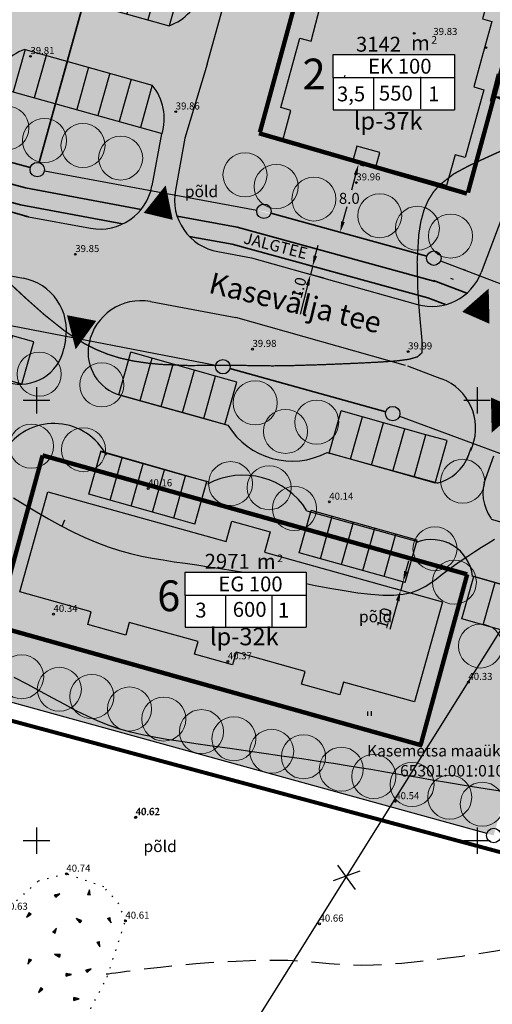
# Model space of a CAD drawing. Extents: x 545460 to 1092655, y 6583769 to 13168131.
# Drawn here: x 545998 to 546052, y 6583831 to 6583943 of the extents above; entities that cross this region are included whole.
import ezdxf
from ezdxf.enums import TextEntityAlignment as Align

# ---------------------------------------------------------------- set-up
doc = ezdxf.new("R2010")
doc.units = 0
for name, pattern in [('ACAD_ISO07W100', [3.5, 0.5, -3]), ('DASHDOTX2', [2, 1, -0.5, 0, -0.5]), ('DASHED2', [9.525, 6.35, -3.175]), ('PIIRID', [7.5, 5, -1, 0.5, -1])]:
    doc.linetypes.add(name, pattern=pattern)
doc.layers.get('0').update_dxf_attribs({"linetype": 'CONTINUOUS'})
for name, color, linetype in [('EH_ALA', 7, 'DASHDOTX2'), ('ELAMUMAA', 2, 'CONTINUOUS'), ('HALJASTUS', 3, 'CONTINUOUS'), ('hoone', 251, 'CONTINUOUS'), ('HOONED', 252, 'CONTINUOUS'), ('k-as-pos-nr', 7, 'CONTINUOUS'), ('KOLVIK', 3, 'CONTINUOUS'), ('KORGPIK', 2, 'CONTINUOUS'), ('korgusjoon', 23, 'CONTINUOUS'), ('korgusjoon_tais', 13, 'CONTINUOUS'), ('KPLIIN', 6, 'CONTINUOUS'), ('LOBJEKT', 3, 'CONTINUOUS'), ('MAJA', 31, 'CONTINUOUS'), ('MOODUD', 7, 'CONTINUOUS'), ('PIIR', 1, 'CONTINUOUS'), ('Piirinaabrid_Aadressid', 7, 'CONTINUOUS'), ('PLANEERITAVAALA-PIIR', 1, 'PIIRID'), ('pr_kate', 1, 'CONTINUOUS'), ('PUU', 3, 'CONTINUOUS'), ('re-K-P', 251, 'CONTINUOUS'), ('RISTID', 7, 'CONTINUOUS'), ('tee', 7, 'CONTINUOUS'), ('TEED', 2, 'CONTINUOUS'), ('TEXT', 7, 'CONTINUOUS'), ('TRANSPORDIMAA', 250, 'CONTINUOUS')]:
    doc.layers.add(name, color=color, linetype=linetype)
doc.layers.add('piir UUS', color=1, linetype='CONTINUOUS', lineweight=35)
doc.layers.add('VSEIN', color=7, linetype='CONTINUOUS', lineweight=15)
doc.layers.get('MAJA').off()
doc.styles.add('ESTS', font='romans.shx')
doc.styles.add('ROMANS', font='ROMANS.shx')
doc.styles.get("Standard").update_dxf_attribs({"font": 'ISOCP'})
doc.styles.add('SWISL', font='swissl.ttf')
doc.dimstyles.new('ISO-25', dxfattribs={"dimtxt": 2.5, "dimasz": 2.5, "dimexe": 1.25, "dimexo": 0.625, "dimtad": 1, "dimtih": 1, "dimdec": 4, "dimdsep": 46, "dimtxsty": 'Standard', "dimcen": 2.5, "dimadec": 0, "dimazin": 0, "dimtfac": 1, "dimtdec": 4, "dimtmove": 0, "dimatfit": 3, "dimfxl": 0, "dimtvp": 1, "dimtolj": 1, "dimtzin": 0, "dimarcsym": 0})

# ---------------------------------------------------------------- blocks, each defined once
blk = doc.blocks.new('rist')
for p, q in [((0, 3), (0, -3)), ((-3, 0), (3, 0))]:
    blk.add_line(p, q)
blk = doc.blocks.new('*X11')
at = {"color": 0}
for p, q in [((157.184, 185.115), (157.292, 185.223)), ((157.243, 184.997), (157.469, 185.223)), ((157.302, 184.88), (157.616, 185.193)), ((157.361, 184.762), (157.439, 184.84))]:
    blk.add_line(p, q, dxfattribs=at)
blk = doc.blocks.new('NOOL')
for p, q in [((-0.25, 0.5), (0, 0)), ((-0.25, 0.5), (0.25, 0.5)), ((0, 0), (0.25, 0.5))]:
    blk.add_line(p, q)
blk.add_blockref('*X11', (-157.381, -184.723))
blk = doc.blocks.new('113')
at = {"xscale": 1.232909125919036, "yscale": 2.415163962068505, "zscale": 1.232909125919036, "rotation": 354.1968021416358}
blk.add_blockref('NOOL', (-0.04, -0.75), dxfattribs=at)
blk = doc.blocks.new('krt')
at = {"layer": 'KOLVIK', "lineweight": 25}
blk.add_arc((546150.31, 6583919.74), 0.159, 289.8969, 3.1555, dxfattribs=at)
at = {"layer": 'KOLVIK'}
blk.add_arc((546147.38, 6583908.1), 0.159, 289.8969, 3.1555, dxfattribs=at)
at = {"layer": 'KORGPIK', "color": 11, "lineweight": 25, "ltscale": 0.5}
blk.add_circle((546163.52, 6583911.26), 0.1, dxfattribs=at)
at = {"layer": 'VSEIN', "linetype": 'Continuous', "lineweight": 25, "ltscale": 0.5}
for p, q in [((546146.76, 6583919.04), (546147.88, 6583923.08)), ((546147.88, 6583923.08), (546151.15, 6583922.18)), ((546151.15, 6583922.18), (546151.45, 6583923.24)), ((546151.45, 6583923.24), (546161.28, 6583920.52)), ((546161.28, 6583920.52), (546160.96, 6583919.37)), ((546143.68, 6583912), (546145.6, 6583919.35)), ((546145.6, 6583919.35), (546146.76, 6583919.04)), ((546160.96, 6583919.37), (546164.24, 6583918.46)), ((546164.24, 6583918.46), (546163.15, 6583914.51)), ((546164.21, 6583914.22), (546163.08, 6583910.15)), ((546163.15, 6583914.51), (546164.21, 6583914.22)), ((546140.24, 6583904.44), (546142.42, 6583912.34)), ((546142.42, 6583912.34), (546143.68, 6583912)), ((546163.08, 6583910.15), (546162.16, 6583906.79)), ((546163.31, 6583906.48), (546161.19, 6583898.76)), ((546162.16, 6583906.79), (546163.31, 6583906.48)), ((546141.4, 6583904.12), (546140.24, 6583904.44)), ((546140.47, 6583900.75), (546141.4, 6583904.12)), ((546148.47, 6583898.54), (546140.47, 6583900.75)), ((546148.89, 6583900.08), (546148.47, 6583898.54)), ((546151.49, 6583899.36), (546148.89, 6583900.08)), ((546151.07, 6583897.82), (546151.49, 6583899.36)), ((546160.03, 6583899.08), (546159.07, 6583895.61)), ((546161.19, 6583898.76), (546160.03, 6583899.08)), ((546159.07, 6583895.61), (546151.07, 6583897.82))]:
    blk.add_line(p, q, dxfattribs=at)
blk = doc.blocks.new('krt20')
at = {"layer": 'MAJA', "linetype": 'Continuous', "lineweight": 53}
blk.add_blockref('krt', (0, 0), dxfattribs=at)
blk = doc.blocks.new('parkim3')
at = {"layer": 'KOLVIK'}
for centre, start, end in [((546072.26, 6584060.73), 233.4668, 306.7255), ((546074.66, 6584060.06), 233.4668, 306.7255), ((546082.16, 6584057.96), 201.9716, 275.2303), ((546084.57, 6584057.28), 201.9716, 275.2303), ((546070.2, 6584054.52), 146.4434, 219.7021), ((546083.06, 6584050.93), 288.995, 2.2537), ((546068.81, 6584049.73), 146.4434, 219.7021), ((546071.35, 6584048.54), 233.4668, 306.7255), ((546078.92, 6584046.42), 201.9716, 275.2303), ((546081.71, 6584046.11), 288.995, 2.2537), ((546070, 6584043.72), 233.4668, 306.7255), ((546077.57, 6584041.6), 201.9716, 275.2303)]:
    blk.add_arc(centre, 0.159, start, end, dxfattribs=at)
at = {"layer": 're-K-P', "color": 7, "lineweight": 25}
for p, q in [((546071.98, 6584063.84), (546088.83, 6584059.11)), ((546071.98, 6584063.84), (546086.42, 6584059.78)), ((546070.63, 6584059.03), (546087.47, 6584054.29)), ((546070.63, 6584059.03), (546085.07, 6584054.97)), ((546085.08, 6584054.98), (546070.63, 6584059.01)), ((546068.74, 6584052.3), (546083.18, 6584048.24)), ((546067.39, 6584047.48), (546081.83, 6584043.43)), ((546067.39, 6584047.48), (546081.83, 6584043.43)), ((546066.03, 6584042.67), (546080.47, 6584038.61)), ((546064.12, 6584035.94), (546078.56, 6584031.88)), ((546060.29, 6584031.82), (546079.68, 6584026.37))]:
    blk.add_line(p, q, dxfattribs=at)
at = {"layer": 're-K-P', "color": 251, "lineweight": 25}
for p, q in [((546065.24, 6584049.27), (546064.89, 6584048.02)), ((546084.52, 6584043.87), (546084.17, 6584042.62))]:
    blk.add_line(p, q, dxfattribs=at)
for points in [[(546071.98, 6584063.84), (546070.63, 6584059.03)], [(546071.98, 6584063.84), (546070.63, 6584059.03)], [(546071.98, 6584063.83), (546070.63, 6584059.01)], [(546071.98, 6584063.83), (546070.63, 6584059.01)], [(546074.39, 6584063.17), (546073.03, 6584058.35)], [(546074.39, 6584063.17), (546073.03, 6584058.35)], [(546074.38, 6584063.16), (546073.04, 6584058.34)], [(546074.41, 6584063.26), (546073.06, 6584058.44)], [(546076.82, 6584062.58), (546075.47, 6584057.77)], [(546076.79, 6584062.49), (546075.44, 6584057.68)], [(546076.79, 6584062.49), (546075.44, 6584057.68)], [(546076.79, 6584062.49), (546075.45, 6584057.67)], [(546076.79, 6584062.49), (546075.45, 6584057.67)], [(546079.2, 6584061.81), (546077.85, 6584057)], [(546079.2, 6584061.81), (546077.85, 6584057)], [(546081.61, 6584061.14), (546080.25, 6584056.32)], [(546081.61, 6584061.14), (546080.25, 6584056.32)], [(546084.01, 6584060.46), (546082.66, 6584055.65)], [(546084.01, 6584060.46), (546082.66, 6584055.65)], [(546086.42, 6584059.78), (546085.07, 6584054.97)], [(546086.42, 6584059.78), (546085.07, 6584054.97)], [(546088.83, 6584059.11), (546087.47, 6584054.29)], [(546068.74, 6584052.3), (546067.39, 6584047.48)], [(546071.17, 6584051.71), (546069.82, 6584046.9)], [(546073.55, 6584050.95), (546072.2, 6584046.13)], [(546075.96, 6584050.27), (546074.61, 6584045.46)], [(546078.37, 6584049.59), (546077.01, 6584044.78)], [(546080.77, 6584048.92), (546079.42, 6584044.1)], [(546083.18, 6584048.24), (546081.83, 6584043.43)], [(546067.39, 6584047.48), (546066.03, 6584042.67)], [(546069.82, 6584046.9), (546068.47, 6584042.09)], [(546069.79, 6584046.81), (546068.44, 6584041.99)], [(546072.2, 6584046.13), (546070.85, 6584041.32)], [(546074.61, 6584045.46), (546073.25, 6584040.64)], [(546077.01, 6584044.78), (546075.66, 6584039.97)], [(546079.42, 6584044.1), (546078.07, 6584039.29)], [(546081.83, 6584043.43), (546080.47, 6584038.61)], [(546064.12, 6584035.94), (546062.77, 6584031.12)], [(546066.52, 6584035.26), (546065.17, 6584030.45)], [(546066.55, 6584035.35), (546065.2, 6584030.54)], [(546068.93, 6584034.59), (546067.58, 6584029.77)], [(546071.34, 6584033.91), (546069.99, 6584029.1)], [(546073.74, 6584033.23), (546072.39, 6584028.42)], [(546076.15, 6584032.56), (546074.8, 6584027.74)], [(546078.56, 6584031.88), (546077.21, 6584027.07)]]:
    blk.add_lwpolyline(points, dxfattribs=at)
for centre, start, end in [((546070.64, 6584046.65), 109.3226, 155.1267), ((546070.67, 6584046.41), 164.3888, 218.3974), ((546078.54, 6584044.43), 353.5705, 39.3745), ((546078.4, 6584044.24), 290.2997, 344.3083), ((546066.09, 6584030.27), 109.3226, 165.4766), ((546073.92, 6584028.07), 343.2205, 39.3745)]:
    blk.add_arc(centre, 6, start, end, dxfattribs=at)
blk = doc.blocks.new('*D74')
at = {"layer": 'MOODUD', "color": 0, "lineweight": -2, "ltscale": 0.5}
for p, q in [((546052.29, 6583937.05), (546051.47, 6583933.97)), ((546052.84, 6583934.25), (546054.96, 6583933.69)), ((546061.95, 6583934.5), (546061.14, 6583931.41)), ((546060.09, 6583932.34), (546057.96, 6583932.9))]:
    blk.add_line(p, q, dxfattribs=at)
at = {"layer": 'MOODUD', "color": 0, "lineweight": 20, "ltscale": 0.5}
for points in [[(546052.89, 6583934.45), (546052.78, 6583934.05), (546051.63, 6583934.57)], [(546060.14, 6583932.54), (546060.03, 6583932.14), (546061.29, 6583932.02)]]:
    blk.add_solid(points, dxfattribs=at)
at = {"layer": 'MOODUD', "color": 0, "lineweight": 20, "ltscale": 0.5, "insert": (546056.46, 6583933.29), "char_height": 1.25, "attachment_point": 5}
blk.add_mtext('\\A1;10.0', dxfattribs=at)
blk = doc.blocks.new('P5')
at = {"layer": 're-K-P', "color": 7, "lineweight": 25}
for p, q in [((545937.8, 6583923.68), (545928.18, 6583926.39)), ((545940.21, 6583923.01), (545937.8, 6583923.68)), ((545936.45, 6583918.87), (545926.82, 6583921.58)), ((545938.85, 6583918.19), (545936.45, 6583918.87))]:
    blk.add_line(p, q, dxfattribs=at)
at = {"layer": 're-K-P', "color": 251, "lineweight": 25}
for points in [[(545926.82, 6583921.58), (545928.18, 6583926.39)], [(545929.23, 6583920.9), (545930.58, 6583925.72)], [(545931.63, 6583920.23), (545932.99, 6583925.04)], [(545934.04, 6583919.55), (545935.39, 6583924.36)], [(545936.45, 6583918.87), (545937.8, 6583923.68)], [(545938.85, 6583918.19), (545940.21, 6583923.01)]]:
    blk.add_lwpolyline(points, dxfattribs=at)
blk = doc.blocks.new('A$C280917AF')
at = {"layer": 'HOONED'}
for p, q in [((3.49, 8.42), (2.39, 7.72)), ((3.49, 8.42), (6.59, 3.52)), ((2.95, 6.83), (1.18, 5.71)), ((2.39, 7.72), (5.5, 2.82)), ((3.97, 7.66), (2.87, 6.96)), ((4.05, 7.53), (2.95, 6.83)), ((4.13, 7.4), (3.03, 6.71)), ((4.21, 7.28), (3.11, 6.58)), ((4.32, 7.11), (3.22, 6.41)), ((4.42, 6.94), (3.33, 6.24)), ((4.51, 6.81), (3.41, 6.11)), ((1.1, 5.84), (0, 5.14)), ((1.18, 5.71), (0.08, 5.01)), ((1.1, 5.84), (1.79, 4.74)), ((3.49, 5.99), (1.71, 4.86)), ((4.59, 6.68), (3.49, 5.99)), ((4.67, 6.56), (3.57, 5.86)), ((0, 5.14), (2.62, 1)), ((1.26, 5.58), (0.16, 4.89)), ((1.34, 5.46), (0.24, 4.76)), ((1.45, 5.29), (0.35, 4.59)), ((1.55, 5.12), (0.46, 4.42)), ((1.63, 4.99), (0.54, 4.29)), ((1.71, 4.86), (0.62, 4.17)), ((1.79, 4.74), (0.7, 4.04)), ((5.9, 4.61), (1.93, 2.1)), ((5.98, 4.49), (4.88, 3.79)), ((6.59, 3.52), (2.62, 1)), ((6.06, 4.36), (4.96, 3.67)), ((6.14, 4.23), (5.04, 3.54)), ((6.25, 4.07), (5.15, 3.37)), ((6.35, 3.9), (5.25, 3.2)), ((6.43, 3.77), (5.33, 3.07)), ((6.51, 3.64), (5.41, 2.95)), ((1.39, 2.58), (1.55, 2.69)), ((1.58, 2.28), (1.74, 2.39)), ((3.11, 2.67), (2.01, 1.97)), ((3.19, 2.54), (2.09, 1.85)), ((3.27, 2.41), (2.17, 1.72)), ((3.37, 2.25), (2.28, 1.55)), ((3.03, 2.79), (3.72, 1.7)), ((2.14, 1.76), (0.03, 0.42)), ((2.41, 1.34), (0.3, 0)), ((3.48, 2.08), (2.38, 1.38)), ((3.56, 1.95), (2.46, 1.25)), ((3.64, 1.82), (2.54, 1.13)), ((0.03, 0.42), (0.3, 0))]:
    blk.add_line(p, q, dxfattribs=at)
for centre in [(1.33, 2.55), (1.52, 2.25)]:
    blk.add_circle(centre, 0.0712, dxfattribs=at)
blk = doc.blocks.new('hein')
at = {"layer": 'KOLVIK'}
for p, q in [((-0.39, 0.5), (-0.39, -0.5)), ((0.41, 0.5), (0.41, -0.5))]:
    blk.add_line(p, q, dxfattribs=at)
blk = doc.blocks.new('galerii kont')
at = {"layer": 'VSEIN', "lineweight": 25, "ltscale": 0.5}
for p, q in [((546136.46, 6583803.62), (546139.78, 6583814.94)), ((546139.78, 6583814.94), (546159.96, 6583809.03)), ((546159.96, 6583809.03), (546160.63, 6583811.33)), ((546160.63, 6583811.33), (546164.95, 6583810.07)), ((546164.95, 6583810.07), (546164.28, 6583807.77)), ((546164.28, 6583807.77), (546184.42, 6583801.87)), ((546144.54, 6583801.25), (546136.46, 6583803.62)), ((546144.12, 6583799.81), (546144.54, 6583801.25)), ((546184.42, 6583801.87), (546181.1, 6583790.54)), ((546148.84, 6583799.99), (546148.42, 6583798.55)), ((546156.63, 6583797.71), (546148.84, 6583799.99)), ((546148.42, 6583798.55), (546144.12, 6583799.81)), ((546156.21, 6583796.27), (546156.63, 6583797.71)), ((546160.51, 6583795.01), (546156.21, 6583796.27)), ((546160.93, 6583796.45), (546160.51, 6583795.01)), ((546168.74, 6583794.17), (546160.93, 6583796.45)), ((546168.31, 6583792.73), (546168.74, 6583794.17)), ((546172.63, 6583791.46), (546168.31, 6583792.73)), ((546173.05, 6583792.9), (546172.63, 6583791.46)), ((546181.1, 6583790.54), (546173.05, 6583792.9))]:
    blk.add_line(p, q, dxfattribs=at)
at = {"layer": 'PUU', "lineweight": 25, "xscale": 0.5, "yscale": 0.5, "zscale": 0.5}
blk.add_blockref('hein', (546175.95, 6583789.29), dxfattribs=at)
blk = doc.blocks.new('*D88')
at = {"layer": 're-K-P', "color": 0, "lineweight": -2, "ltscale": 0.5}
for p, q in [((546036.74, 6583926.73), (546037.14, 6583926.62)), ((546036.21, 6583925.58), (546035.75, 6583923.86)), ((546034.78, 6583920.27), (546035.25, 6583921.99)), ((546034.66, 6583919.01), (546035.06, 6583918.9))]:
    blk.add_line(p, q, dxfattribs=at)
at = {"layer": 're-K-P', "color": 0, "lineweight": 25, "ltscale": 0.5}
for points in [[(546036.01, 6583925.63), (546036.42, 6583925.53), (546036.54, 6583926.79)], [(546034.58, 6583920.32), (546034.98, 6583920.21), (546034.46, 6583919.06)]]:
    blk.add_solid(points, dxfattribs=at)
at = {"layer": 're-K-P', "color": 0, "lineweight": 25, "ltscale": 0.5, "insert": (546035.5, 6583922.92), "char_height": 1.25, "attachment_point": 5}
blk.add_mtext('\\A1;8.0', dxfattribs=at)
blk = doc.blocks.new('*D92')
at = {"layer": 're-K-P', "color": 0, "lineweight": -2, "ltscale": 0.5}
for p, q in [((546041.93, 6583880.57), (546042.26, 6583881.77)), ((546041.55, 6583879.38), (546040.99, 6583879.53)), ((546041.59, 6583879.36), (546041.33, 6583878.43)), ((546041.29, 6583878.45), (546040.73, 6583878.6)), ((546041, 6583877.23), (546040.09, 6583873.98))]:
    blk.add_line(p, q, dxfattribs=at)
at = {"layer": 're-K-P', "color": 0, "lineweight": 30, "ltscale": 0.5}
for points in [[(546041.73, 6583880.62), (546042.13, 6583880.51), (546041.59, 6583879.36)], [(546040.8, 6583877.29), (546041.2, 6583877.17), (546041.33, 6583878.43)]]:
    blk.add_solid(points, dxfattribs=at)
at = {"layer": 're-K-P', "color": 0, "lineweight": 30, "ltscale": 0.5, "insert": (546039.47, 6583875.25), "char_height": 1.25, "attachment_point": 5, "rotation": 74.4044}
blk.add_mtext('\\A1;1.0', dxfattribs=at)

msp = doc.modelspace()

# ---------------------------------------------------------------- hatches: boundary and pattern name
at = {"layer": 'ELAMUMAA', "lineweight": 35, "ltscale": 0.5}
h = msp.add_hatch(dxfattribs=at)
h.set_pattern_fill('DOTS', color=30, scale=0.25, style=0)
h.paths.add_polyline_path([(545973.54, 6583948.21), (545973.54, 6583954.461), (545987.3, 6583954.461), (545987.3, 6583948.21)], flags=16)
edge = h.paths.add_edge_path()
edge.add_line((545934.904, 6583949.415), (545946.638, 6583986.319))
edge.add_line((545946.621, 6583985.693), (546012.309, 6583969.651))
edge.add_line((546012.309, 6583969.651), (546000.085, 6583926.188))
edge.add_line((546000.085, 6583926.188), (545938.275, 6583943.351))
edge.add_line((545938.275, 6583943.351), (545939.824, 6583948.092))
edge.add_line((545939.824, 6583948.092), (545934.904, 6583949.415))
h = msp.add_hatch(dxfattribs=at)
h.set_pattern_fill('DOTS', color=30, scale=0.25, style=0)
h.paths.add_polyline_path([(546000.085, 6583926.188), (546011.686, 6583969.883), (546034.078, 6583964.693), (546080.25, 6583953.216), (546067.627, 6583907.527), (546045.093, 6583916.123), (546025.815, 6583921.449)])
h.paths.add_polyline_path([(546033.667, 6583932.989), (546033.667, 6583939.24), (546047.427, 6583939.24), (546047.427, 6583932.989)], flags=16)
edge = h.paths.add_edge_path(flags=0)
edge.add_line((546047.427, 6583939.24), (546047.427, 6583932.989))
h = msp.add_hatch(dxfattribs=at)
h.set_pattern_fill('DOTS', color=40, scale=0.25, style=0)
h.paths.add_polyline_path([(546021.162, 6583903.96), (545995.29, 6583908.83), (545984.345, 6583869.216), (545990.78, 6583867.44), (546051.89, 6583850.57), (546062.835, 6583890.167), (546040.426, 6583898.478)])
h.paths.add_polyline_path([(546016.857, 6583880.464), (546030.616, 6583880.464), (546030.616, 6583874.213), (546016.857, 6583874.213)], flags=16)
at = {"layer": 'TRANSPORDIMAA', "lineweight": 35, "ltscale": 0.5}
h = msp.add_hatch(dxfattribs=at)
h.set_pattern_fill('DOTS', color=253, scale=0.25, style=0)
h.paths.add_polyline_path([(545933.33, 6583944.686), (546000.085, 6583926.188), (545995.29, 6583908.83), (545955.819, 6583919.735), (545927.811, 6583927.473)])
h = msp.add_hatch(dxfattribs=at)
h.set_pattern_fill('DOTS', color=253, scale=0.25, style=0)
edge = h.paths.add_edge_path()
edge.add_line((545995.29, 6583908.83), (546000.085, 6583926.188))
edge.add_line((546000.085, 6583926.188), (546025.008, 6583921.598))
edge.add_line((546021.148, 6583903.805), (545995.29, 6583908.83))
edge.add_line((546040.426, 6583898.478), (546021.148, 6583903.805))
edge.add_line((546025.008, 6583921.598), (546045.033, 6583916.141))
edge.add_line((546062.835, 6583890.167), (546040.426, 6583898.478))
edge.add_line((546045.033, 6583916.141), (546067.627, 6583907.527))
edge.add_line((546067.627, 6583907.527), (546062.616, 6583889.376))

# ---------------------------------------------------------------- linework, layer by layer
at = {"color": 7, "lineweight": 30, "ltscale": 0.5}
for p, q in [((546034.159, 6583847.206), (546036.162, 6583844.444)), ((546036.714, 6583846.515), (546033.675, 6583845.411))]:
    msp.add_line(p, q, dxfattribs=at)
at = {"layer": 'EH_ALA', "ltscale": 2, "const_width": 0.5}
for points in [[(546032.021, 6583954.864), (546025.354, 6583930.426)], [(546055.933, 6583949.117), (546048.963, 6583923.573)], [(546048.857, 6583923.458), (546025.248, 6583930.311)], [(546000.688, 6583893.737), (545995.401, 6583874.356)], [(546048.884, 6583880.227), (546000.688, 6583893.737)], [(546048.884, 6583880.227), (546043.596, 6583860.846)], [(546043.785, 6583860.793), (545995.401, 6583874.356)]]:
    msp.add_lwpolyline(points, dxfattribs=at)
at = {"layer": 'KOLVIK', "linetype": 'ACAD_ISO07W100', "ltscale": 0.3}
msp.add_lwpolyline([(546003.729, 6583826.239), (546008.021, 6583834.498), (546010.09, 6583840.88), (546009.354, 6583842.814), (546007.648, 6583844.733), (546003.39, 6583846.22), (546000.182, 6583845.372), (545996.28, 6583841.89), (545996.022, 6583840.042), (545995.596, 6583837.91), (545994.63, 6583835.84), (545993.143, 6583835.244), (545990.849, 6583835.191), (545986.304, 6583835.945), (545982.934, 6583833.883)], dxfattribs=at)
at = {"layer": 'KORGPIK', "ltscale": 0.5}
for centre in [(546042.874, 6583941.659), (545999.31, 6583939.05), (546015.8, 6583932.76), (546036.3, 6583924.71), (546004.4, 6583916.57), (546024.51, 6583905.8), (546042.18, 6583905.52), (546012.67, 6583889.98), (546033.23, 6583888.46), (546001.93, 6583875.71), (546021.72, 6583870.33), (546049.02, 6583867.99), (546040.72, 6583854.45), (546011.23, 6583852.62), (546011.29, 6583852.67), (546003.39, 6583846.22), (546010.09, 6583840.88), (546032.12, 6583840.55)]:
    msp.add_circle(centre, 0.1, dxfattribs=at)
at = {"layer": 'korgusjoon', "ltscale": 0.5}
msp.add_line((546002.905, 6583885.714), (546003.231, 6583886.427), dxfattribs=at)
at = {"layer": 'korgusjoon', "linetype": 'DASHED2', "ltscale": 0.5}
for points in [[(545997.405, 6583888.924), (545998.673, 6583888.121), (545999.994, 6583887.317), (546001.353, 6583886.528), (546002.733, 6583885.769), (546004.119, 6583885.056), (546005.493, 6583884.404), (546006.841, 6583883.829), (546008.15, 6583883.342), (546009.425, 6583882.934), (546010.676, 6583882.595), (546011.911, 6583882.31), (546013.14, 6583882.069), (546014.372, 6583881.859), (546015.616, 6583881.668), (546016.882, 6583881.482), (546018.178, 6583881.293), (546019.507, 6583881.095), (546020.872, 6583880.887), (546022.276, 6583880.667), (546023.519, 6583880.464)], [(546030.616, 6583879.171), (546031.622, 6583878.976), (546033.277, 6583878.664), (546034.902, 6583878.381), (546036.468, 6583878.142), (546037.95, 6583877.966), (546039.319, 6583877.869), (546040.547, 6583877.868), (546041.617, 6583877.976), (546042.547, 6583878.183), (546043.364, 6583878.477), (546044.096, 6583878.843), (546044.77, 6583879.268), (546045.415, 6583879.737), (546046.058, 6583880.236), (546046.726, 6583880.753), (546047.439, 6583881.274), (546048.19, 6583881.794), (546048.964, 6583882.308), (546049.745, 6583882.814), (546050.518, 6583883.306), (546051.268, 6583883.78), (546051.98, 6583884.233)]]:
    msp.add_lwpolyline(points, dxfattribs=at)
at = {"layer": 'korgusjoon', "ltscale": 0.5}
msp.add_lwpolyline([(546053.098, 6583855.551), (546050.907, 6583855.889), (546048.77, 6583856.229), (546046.748, 6583856.56), (546044.898, 6583856.869), (546043.26, 6583857.147), (546041.8, 6583857.398), (546040.463, 6583857.628), (546039.195, 6583857.846), (546037.941, 6583858.059), (546036.646, 6583858.273), (546035.257, 6583858.496), (546033.719, 6583858.734), (546031.995, 6583858.994), (546030.113, 6583859.271), (546028.119, 6583859.56), (546026.06, 6583859.856), (546023.98, 6583860.153), (546021.927, 6583860.446), (546019.945, 6583860.729), (546018.081, 6583860.997), (546016.369, 6583861.248), (546014.796, 6583861.491), (546013.342, 6583861.741), (546011.981, 6583862.01), (546010.69, 6583862.311), (546009.448, 6583862.659), (546008.23, 6583863.066), (546007.014, 6583863.547), (546005.778, 6583864.109), (546004.513, 6583864.743), (546003.211, 6583865.436), (546001.863, 6583866.173), (546000.463, 6583866.941), (545999.001, 6583867.726), (545997.471, 6583868.513)], dxfattribs=at)
at = {"layer": 'korgusjoon', "linetype": 'DASHED2', "ltscale": 0.5, "flags": 128}
msp.add_lwpolyline([(546134.469, 6583823.254), (546128.127, 6583825.68), (546122.847, 6583827.374), (546118.493, 6583828.463), (546114.933, 6583829.071), (546112.029, 6583829.324), (546109.649, 6583829.349), (546107.657, 6583829.27), (546105.918, 6583829.214), (546104.317, 6583829.278), (546102.816, 6583829.451), (546101.394, 6583829.695), (546100.033, 6583829.971), (546098.712, 6583830.24), (546097.413, 6583830.463), (546096.116, 6583830.603), (546094.801, 6583830.619), (546093.456, 6583830.485), (546092.097, 6583830.221), (546090.744, 6583829.855), (546089.421, 6583829.42), (546088.15, 6583828.946), (546086.953, 6583828.463), (546085.852, 6583828.001), (546084.869, 6583827.592), (546084.02, 6583827.26), (546083.297, 6583827.003), (546082.685, 6583826.811), (546082.168, 6583826.678), (546081.733, 6583826.594), (546081.363, 6583826.552), (546081.045, 6583826.543), (546080.763, 6583826.558), (546080.502, 6583826.593), (546080.247, 6583826.648), (546079.981, 6583826.731), (546079.688, 6583826.847), (546079.353, 6583827), (546078.959, 6583827.197), (546078.489, 6583827.443), (546077.929, 6583827.743), (546077.265, 6583828.1), (546076.501, 6583828.514), (546075.644, 6583828.979), (546074.699, 6583829.493), (546073.673, 6583830.051), (546072.574, 6583830.65), (546071.408, 6583831.285), (546070.182, 6583831.954), (546068.905, 6583832.649), (546067.599, 6583833.359), (546066.289, 6583834.067), (546065.001, 6583834.758), (546063.76, 6583835.417), (546062.59, 6583836.028), (546061.517, 6583836.577), (546060.565, 6583837.048), (546059.753, 6583837.43), (546059.068, 6583837.727), (546058.489, 6583837.948), (546057.998, 6583838.103), (546057.574, 6583838.201), (546057.197, 6583838.251), (546056.848, 6583838.26), (546056.506, 6583838.24), (546056.151, 6583838.196), (546055.758, 6583838.131), (546055.303, 6583838.044), (546054.758, 6583837.936), (546054.1, 6583837.807), (546053.303, 6583837.656), (546052.34, 6583837.484), (546051.188, 6583837.29), (546049.832, 6583837.077), (546048.308, 6583836.853), (546046.661, 6583836.629), (546044.94, 6583836.413), (546043.19, 6583836.217), (546041.458, 6583836.052), (546039.792, 6583835.926), (546038.238, 6583835.851), (546036.829, 6583835.832), (546035.544, 6583835.862), (546034.35, 6583835.928), (546033.212, 6583836.018), (546032.096, 6583836.119), (546030.968, 6583836.219), (546029.793, 6583836.306), (546028.537, 6583836.368), (546027.177, 6583836.394), (546025.728, 6583836.387), (546024.216, 6583836.35), (546022.669, 6583836.287), (546021.113, 6583836.203), (546019.573, 6583836.102), (546018.077, 6583835.988), (546016.651, 6583835.864), (546015.317, 6583835.736), (546014.082, 6583835.606), (546012.951, 6583835.476), (546011.927, 6583835.351), (546011.012, 6583835.233), (546010.211, 6583835.126), (546009.527, 6583835.031), (546008.964, 6583834.952), (546008.519, 6583834.892), (546008.17, 6583834.849), (546007.89, 6583834.824)], dxfattribs=at)
at = {"layer": 'korgusjoon_tais', "ltscale": 0.5, "const_width": 0.15}
msp.add_lwpolyline([(545996.648, 6583913.564), (545998.757, 6583911.601), (546000.914, 6583909.683), (546003.121, 6583907.926), (546004.271, 6583907.133), (546005.47, 6583906.413), (546006.729, 6583905.775), (546008.06, 6583905.229), (546009.476, 6583904.786), (546010.981, 6583904.453), (546012.547, 6583904.218), (546014.136, 6583904.064), (546017.24, 6583903.937), (546021.162, 6583903.96), (546023.72, 6583903.944), (546026.788, 6583903.901), (546029.08, 6583903.936), (546031.989, 6583904.023), (546033.54, 6583904.08), (546036.559, 6583904.209), (546039.09, 6583904.339), (546040.794, 6583904.454), (546042.254, 6583904.646), (546043.223, 6583904.922), (546043.756, 6583905.396), (546043.761, 6583906.683), (546043.459, 6583909.94), (546043.272, 6583912.617), (546043.2, 6583915.711), (546043.384, 6583918.826), (546043.617, 6583920.267), (546043.967, 6583921.566), (546044.448, 6583922.684), (546045.045, 6583923.633), (546045.742, 6583924.436), (546047.357, 6583925.698), (546049.147, 6583926.66), (546050.969, 6583927.504), (546052.772, 6583928.324)], dxfattribs=at)
at = {"layer": 'KPLIIN', "ltscale": 0.5}
msp.add_lwpolyline([(546056.904, 6583880.661), (546014.24, 6583812.46)], dxfattribs=at)
at = {"layer": 'MOODUD', "color": 7, "lineweight": 25, "ltscale": 0.5}
for p, q in [((546031.644, 6583916.391), (546031.96, 6583917.6)), ((546032.88, 6583914.776), (546030.724, 6583915.339)), ((546031.328, 6583915.181), (546031.085, 6583914.249)), ((546032.636, 6583913.844), (546030.48, 6583914.407)), ((546048.411, 6583914.865), (546048.705, 6583914.761)), ((546030.769, 6583913.039), (546029.916, 6583909.773)), ((546047.336, 6583913.7), (546047.042, 6583913.804))]:
    msp.add_line(p, q, dxfattribs=at)
at = {"layer": 'MOODUD', "color": 63, "lineweight": 20, "ltscale": 0.5}
for centre in [(545996.635, 6583930.912), (546000.912, 6583929.487), (546005.275, 6583928.919), (546009.552, 6583927.494), (546023.664, 6583925.598), (546027.208, 6583924.269), (546031.485, 6583922.844), (546038.95, 6583920.947), (546043.227, 6583919.522), (546046.993, 6583918.636), (546000.307, 6583902.96), (546007.405, 6583901.753), (546024.824, 6583899.708), (546031.805, 6583897.502), (546028.253, 6583896.458), (545999.422, 6583894.788), (546005.328, 6583894.381), (546022.027, 6583890.533), (546048.364, 6583890.795), (546026.402, 6583890.065), (546029.273, 6583887.702), (546045.225, 6583883.141), (546047.43, 6583879.334), (546050.379, 6583872.088), (545998.311, 6583868.602), (546002.588, 6583867.177), (546006.278, 6583866.364), (546010.555, 6583864.939), (546014.442, 6583863.798), (546018.719, 6583862.373), (546022.409, 6583861.56), (546026.686, 6583860.135), (546030.309, 6583859.52), (546034.586, 6583858.095), (546038.276, 6583857.282), (546042.622, 6583856.361), (546046.899, 6583854.936), (546050.589, 6583854.123)]:
    msp.add_circle(centre, 2.5, dxfattribs=at)
at = {"layer": 'MOODUD', "color": 7, "lineweight": 25, "ltscale": 0.5}
for points in [[(546031.443, 6583916.443), (546031.846, 6583916.338), (546031.328, 6583915.181)], [(546030.567, 6583913.092), (546030.971, 6583912.987), (546031.085, 6583914.249)]]:
    msp.add_solid(points, dxfattribs=at)
at = {"layer": 'PIIR', "color": 32, "lineweight": 30, "ltscale": 0.5}
msp.add_line((546051.099, 6583850.789), (545991.571, 6583867.222), dxfattribs=at)
at = {"layer": 'PIIR', "color": 1}
for centre in [(546000.085, 6583926.188), (546025.815, 6583921.449), (546045.093, 6583916.123), (546021.148, 6583903.805), (546040.426, 6583898.478), (546051.89, 6583850.57)]:
    msp.add_circle(centre, 0.821, dxfattribs=at)
at = {"layer": 'piir UUS', "ltscale": 0.5}
msp.add_line((546011.91, 6583968.984), (546000.304, 6583926.98), dxfattribs=at)
at = {"layer": 'piir UUS', "linetype": 'Continuous', "ltscale": 0.5}
for p, q in [((545939.04, 6583943.054), (545999.294, 6583926.407)), ((546026.606, 6583921.23), (546044.301, 6583916.341)), ((546021.94, 6583903.586), (546039.635, 6583898.697))]:
    msp.add_line(p, q, dxfattribs=at)
at = {"layer": 'piir UUS', "lineweight": 30, "ltscale": 0.5}
for p, q in [((546000.893, 6583926.04), (546025.008, 6583921.598)), ((546045.86, 6583915.83), (546066.86, 6583907.82)), ((545996.095, 6583908.673), (546020.343, 6583903.961)), ((546041.196, 6583898.193), (546062.065, 6583890.453))]:
    msp.add_line(p, q, dxfattribs=at)
at = {"layer": 'PLANEERITAVAALA-PIIR', "ltscale": 2, "const_width": 0.45}
msp.add_lwpolyline([(545903.662, 6583888.749), (546114.592, 6583832.022)], dxfattribs=at)
at = {"layer": 'pr_kate', "color": 251, "linetype": 'Continuous', "lineweight": 35, "ltscale": 0.5}
msp.add_line((545994.904, 6583921.985), (545999.095, 6583920.826), dxfattribs=at)
msp.add_line((545994.904, 6583921.985), (545999.095, 6583920.826), dxfattribs=at)
msp.add_line((545994.904, 6583921.985), (545999.095, 6583920.826), dxfattribs=at)
at = {"layer": 'pr_kate', "color": 251, "lineweight": 30, "ltscale": 0.5}
for p, q in [((545998.687, 6583920.902), (546006.115, 6583919.533)), ((546020.572, 6583916.871), (546024.417, 6583916.162)), ((546024.417, 6583916.162), (546043.231, 6583910.869)), ((545996.901, 6583914.146), (545998.479, 6583913.856)), ((546012.936, 6583911.193), (546022.63, 6583909.407)), ((546022.571, 6583909.411), (546041.825, 6583903.994)), ((546042.098, 6583903.917), (546045.976, 6583902.438))]:
    msp.add_line(p, q, dxfattribs=at)
at = {"layer": 're-K-P', "color": 7, "lineweight": 30, "ltscale": 0.5}
for p, q in [((546019.375, 6583938.144), (546016.841, 6583929.739)), ((546014.191, 6583930.253), (546013.103, 6583924.347)), ((546016.841, 6583929.739), (546015.758, 6583923.858)), ((546053.057, 6583921.308), (546050.462, 6583914.506)), ((546003.282, 6583906.81), (546003.099, 6583905.871)), ((546009.51, 6583900.585), (546021.721, 6583897.183)), ((546007.225, 6583894.235), (546019.476, 6583890.716)), ((546032.957, 6583894.052), (546033.222, 6583893.979)), ((546032.983, 6583894.066), (546045.477, 6583890.601)), ((546048.844, 6583893.248), (546049.371, 6583894.685)), ((546050.797, 6583890.632), (546051.911, 6583893.67)), ((546030.689, 6583887.454), (546043.231, 6583883.976)), ((546051.603, 6583886.477), (546064.298, 6583882.981)), ((546049.403, 6583880.049), (546061.59, 6583876.608))]:
    msp.add_line(p, q, dxfattribs=at)
at = {"layer": 're-K-P', "color": 7, "lineweight": 25, "ltscale": 0.5}
for p, q in [((546005.944, 6583906.355), (546005.96, 6583906.437)), ((546049.303, 6583894.308), (546049.471, 6583894.766))]:
    msp.add_line(p, q, dxfattribs=at)
at = {"layer": 're-K-P', "color": 251, "lineweight": 30}
msp.add_lwpolyline([(546019.375, 6583938.144), (546023.124, 6583951.666, 0.4142136), (546018.945, 6583959.051), (546006.301, 6583962.556, 0.407278), (545998.956, 6583958.514), (545990.058, 6583929.146, -0.335704), (545984.202, 6583924.886)], format="xyb", dxfattribs=at)
at = {"layer": 're-K-P', "color": 7, "lineweight": 30, "ltscale": 0.5}
for centre, radius, start, end in [((546007.202, 6583925.434), 6, 259.56338, 349.56338), ((546021.659, 6583922.771), 6, 169.56338, 259.56338), ((546044.856, 6583916.645), 6, 254.28537, 339.12082), ((545997.392, 6583907.955), 6, 349.00291, 79.56338), ((546011.85, 6583905.292), 6, 79.56338, 169.00291), ((546010.852, 6583905.401), 5, 169.00291, 254.43152), ((545998.191, 6583906.825), 5, 253.63505, 349.00291), ((546043.838, 6583896.832), 6, 339.85915, 69.12082), ((546002.002, 6583890.662), 6.688, 27.44604, 143.82841), ((546029.016, 6583901.635), 8.546, 211.39669, 297.66079), ((546044.327, 6583895.466), 5, 283.30268, 339.85915), ((546023.432, 6583882.942), 8.546, 31.87283, 118.07911), ((546055.662, 6583889.482), 5, 159.85915, 215.78801), ((546044.833, 6583879.485), 4.695, 6.57032, 111.22791)]:
    msp.add_arc(centre, radius, start, end, dxfattribs=at)
at = {"layer": 'tee', "color": 3, "linetype": 'Continuous', "lineweight": 35, "ltscale": 0.5}
for p, q in [((545992.603, 6583925.779), (545998.734, 6583924.102)), ((545998.734, 6583924.102), (546011.866, 6583921.66)), ((545993.531, 6583923.44), (545998.176, 6583922.169)), ((545998.176, 6583922.169), (546009.773, 6583920.013)), ((546015.959, 6583920.899), (546022.755, 6583919.635)), ((546022.755, 6583919.635), (546045.248, 6583913.482)), ((546017.341, 6583918.605), (546022.198, 6583917.702)), ((546022.198, 6583917.702), (546044.421, 6583911.623)), ((546045.068, 6583913.596), (546048.821, 6583912.141)), ((546044.421, 6583911.623), (546046.414, 6583910.85))]:
    msp.add_line(p, q, dxfattribs=at)
at = {"layer": 'tee', "color": 0, "ltscale": 2}
for points in [[(546014.661, 6583924.403, 0, 3.384, 0), (546013.813, 6583920.878, 0, 3.384, 0)], [(546051.321, 6583912.678, 0, 3.384, 0), (546049.863, 6583909.358, 0, 3.384, 0)], [(546004.434, 6583905.769, 0, 3.384, 0), (546005.119, 6583909.33, 0, 3.384, 0)], [(546051.664, 6583896.309, 0, 3.384, 0), (546053.122, 6583899.629, 0, 3.384, 0)]]:
    msp.add_lwpolyline(points, format="xyseb", dxfattribs=at)
at = {"layer": 'TEXT'}
for p, q in [((546033.667, 6583939.24), (546047.427, 6583939.24)), ((546033.667, 6583936.621), (546033.667, 6583939.24)), ((546047.427, 6583939.24), (546047.427, 6583932.989)), ((546033.667, 6583936.621), (546033.667, 6583932.989)), ((546047.427, 6583936.621), (546033.667, 6583936.621)), ((546038.254, 6583936.621), (546038.254, 6583932.989)), ((546043.589, 6583936.7), (546043.589, 6583933.068)), ((546033.667, 6583932.989), (546047.427, 6583932.989)), ((546016.857, 6583880.464), (546030.616, 6583880.464)), ((546016.857, 6583877.845), (546016.857, 6583880.464)), ((546030.616, 6583880.464), (546030.616, 6583874.213)), ((546016.857, 6583877.845), (546016.857, 6583874.213)), ((546030.616, 6583877.845), (546016.857, 6583877.845)), ((546021.443, 6583877.845), (546021.443, 6583874.213)), ((546026.693, 6583877.864), (546026.693, 6583874.232)), ((546016.857, 6583874.213), (546030.616, 6583874.213))]:
    msp.add_line(p, q, dxfattribs=at)

# ---------------------------------------------------------------- block references
at = {"layer": 'hoone', "color": 31, "lineweight": 20, "rotation": 42.59377932784196}
msp.add_blockref('A$C280917AF', (546056.469, 6583859.246), dxfattribs=at)
at = {"layer": 'LOBJEKT', "xscale": 0.5, "yscale": 0.5, "zscale": 0.5}
for p, rotation in [((546002.315, 6583843.773), 124.1032601964096), ((546005.995, 6583844.04), 180), ((545999.115, 6583841.588), 321.8303066575286), ((546004.821, 6583840.948), 241.7095441410569), ((546008.288, 6583841.001), 33.70188482640923), ((546002.102, 6583839.722), 158.6742859310575), ((546007.061, 6583838.283), 25.35667736991848), ((546002.422, 6583837.003), 260.0778954508826), ((545999.169, 6583836.311), 341.556563888197), ((546005.888, 6583835.244), 125.1550285102794), ((546003.595, 6583834.765), 100.0035195346438), ((546000.448, 6583833.059), 327.0826187370926), ((546004.448, 6583831.993), 96.23929303691435)]:
    msp.add_blockref('113', p, dxfattribs=dict(at, rotation=rotation))
at = {"layer": 'MAJA', "linetype": 'Continuous', "lineweight": 53}
msp.add_blockref('krt20', (-112.524, 28.781), dxfattribs=at)
at = {"layer": 'MOODUD', "lineweight": 20}
for name, p in [('parkim3', (-65.423, -96.104)), ('P5', (59.475, -16.364)), ('P5', (82.529, -20.951)), ('P5', (106.401, -27.602)), ('P5', (79.123, -32.249)), ('P5', (102.994, -38.9)), ('P5', (121.465, -46.417))]:
    msp.add_blockref(name, p, dxfattribs=at)
at = {"layer": 'RISTID', "ltscale": 0.5, "xscale": 0.5, "yscale": 0.5, "zscale": 0.5}
for p in [(546000, 6583900), (546000, 6583900), (546000, 6583900), (546050, 6583900), (546050, 6583900), (546050, 6583900), (546000, 6583850), (546000, 6583850), (546050, 6583850), (546050, 6583850)]:
    msp.add_blockref('rist', p, dxfattribs=at)
at = {"layer": 'TEED', "lineweight": 25, "rotation": 0.7300116470427934}
msp.add_blockref('galerii kont', (83788.644, -6349.178), dxfattribs=at)

# ---------------------------------------------------------------- texts
at = {"layer": 'HALJASTUS', "ltscale": 0.5, "style": 'ROMANS', "oblique": 15}
for p in [(546016.84, 6583923.054), (546036.596, 6583874.782), (546012.143, 6583848.695)]:
    msp.add_text('põld', height=1.3, dxfattribs=at).set_placement(p)
at = {"layer": 'k-as-pos-nr', "style": 'SWISL', "width": 0.99}
for s, height, p in [('2', 3.5, (546031.506, 6583937.036)), ('lp-37k', 1.98, (546039.905, 6583931.724)), ('6', 3.5, (546015.007, 6583877.791)), ('lp-32k', 1.98, (546023.579, 6583873.161))]:
    msp.add_text(s, height=height, dxfattribs=at).set_placement(p, align=Align.MIDDLE_CENTER)
msp.add_text('Kasevälja tee ', height=2.4, rotation=346.49055, dxfattribs=at).set_placement((546029.737, 6583910.982), align=Align.MIDDLE_CENTER)
at = {"layer": 'KORGPIK', "ltscale": 0.5, "style": 'ROMANS', "oblique": 15}
for s, p in [('39.83', (546045.04, 6583941.22)), ('39.81', (545999.31, 6583939.05)), ('39.86', (546015.8, 6583932.76)), ('39.96', (546036.3, 6583924.71)), ('39.85', (546004.4, 6583916.57)), ('39.98', (546024.51, 6583905.8)), ('39.99', (546042.18, 6583905.52)), ('40.16', (546012.67, 6583889.98)), ('40.14', (546033.23, 6583888.46)), ('40.34', (546001.93, 6583875.71)), ('40.37', (546021.72, 6583870.33)), ('40.33', (546049.02, 6583867.99)), ('40.54', (546040.72, 6583854.45)), ('40.62', (546011.23, 6583852.62)), ('40.62', (546011.29, 6583852.67)), ('40.74', (546003.39, 6583846.22)), ('40.63', (545996.28, 6583841.89)), ('40.61', (546010.09, 6583840.88)), ('40.66', (546032.12, 6583840.55))]:
    msp.add_text(s, height=0.8, dxfattribs=at).set_placement(p, align=Align.BOTTOM_LEFT)
at = {"layer": 'MOODUD', "color": 7, "lineweight": 25, "ltscale": 0.5, "insert": (546029.762, 6583912.775), "char_height": 1.25, "attachment_point": 5, "rotation": 75.3644}
msp.add_mtext('\\A1;1.0', dxfattribs=at)
at = {"layer": 'Piirinaabrid_Aadressid', "linetype": 'Continuous', "ltscale": 0.5, "style": 'ROMANS'}
msp.add_text('JALGTEE', height=1.3, rotation=345.57515, dxfattribs=at).set_placement((546023.414, 6583917.832))
msp.add_text('Kasemetsa maaüksus', height=1.3, dxfattribs=at).set_placement((546037.51, 6583859.549))
at = {"layer": 'Piirinaabrid_Aadressid', "color": 1, "linetype": 'Continuous', "ltscale": 0.5, "style": 'ROMANS'}
msp.add_text('65301:001:0107', height=1.3, dxfattribs=at).set_placement((546041.263, 6583857.274))
at = {"layer": 'TEXT', "style": 'ESTS'}
for s, height, p in [('3142', 1.6896, (546038.814, 6583939.576)), ('m', 1.69, (546043.573, 6583939.722)), ('EK 100 ', 1.6896, (546041.493, 6583937.081)), ('3,5', 1.6896, (546035.703, 6583933.935)), ('550', 1.6896, (546040.78, 6583934.018)), ('1', 1.69, (546045.085, 6583933.935)), ('2971', 1.6896, (546021.641, 6583880.864)), ('m', 1.69, (546026.075, 6583880.853)), ('EG 100 ', 1.6896, (546024.54, 6583878.294)), ('3', 1.69, (546018.659, 6583875.322)), ('600', 1.6896, (546024.19, 6583875.405)), ('1', 1.69, (546028.041, 6583875.322))]:
    msp.add_text(s, height=height, dxfattribs=at).set_placement(p, align=Align.CENTER)
at = {"layer": 'TEXT', "char_height": 0.859, "width": 1.7036, "attachment_point": 1}
for insert in [(546044.811, 6583941.345), (546027.313, 6583882.476)]:
    msp.add_mtext('2', dxfattribs=dict(at, insert=insert))

# ---------------------------------------------------------------- dimensions: what is measured, and where the dimension line sits
at = {"layer": 'MOODUD', "lineweight": 20, "ltscale": 0.5}
dim = msp.add_aligned_dim(p1=(546062.03, 6583934.803), p2=(546052.365, 6583937.356), distance=2.881, dimstyle='ISO-25', override={"dimscale": 0.5, "dimdec": 1, "dimzin": 0, "dimtdec": 1}, dxfattribs=at)
dim.commit()
dim.dimension.update_dxf_attribs({"geometry": '*D74', "text_midpoint": (546056.462, 6583933.295)})
at = {"layer": 're-K-P', "color": 7, "lineweight": 25, "ltscale": 0.5}
dim = msp.add_aligned_dim(p1=(546036.434, 6583926.815), p2=(546034.353, 6583919.09), distance=0.109, dimstyle='ISO-25', override={"dimscale": 0.5, "dimdec": 1, "dimzin": 0, "dimtdec": 1}, dxfattribs=at)
dim.commit()
dim.dimension.update_dxf_attribs({"geometry": '*D88', "text_midpoint": (546035.499, 6583922.924)})
at = {"layer": 're-K-P', "color": 7, "lineweight": 30, "ltscale": 0.5}
dim = msp.add_aligned_dim(p1=(546041.847, 6583879.294), p2=(546041.587, 6583878.362), distance=-0.265, dimstyle='ISO-25', override={"dimscale": 0.5, "dimdec": 1, "dimzin": 0, "dimtdec": 1}, dxfattribs=at)
dim.commit()
dim.dimension.update_dxf_attribs({"geometry": '*D92', "text_midpoint": (546039.471, 6583875.253)})

doc.saveas('drawing.dxf')
